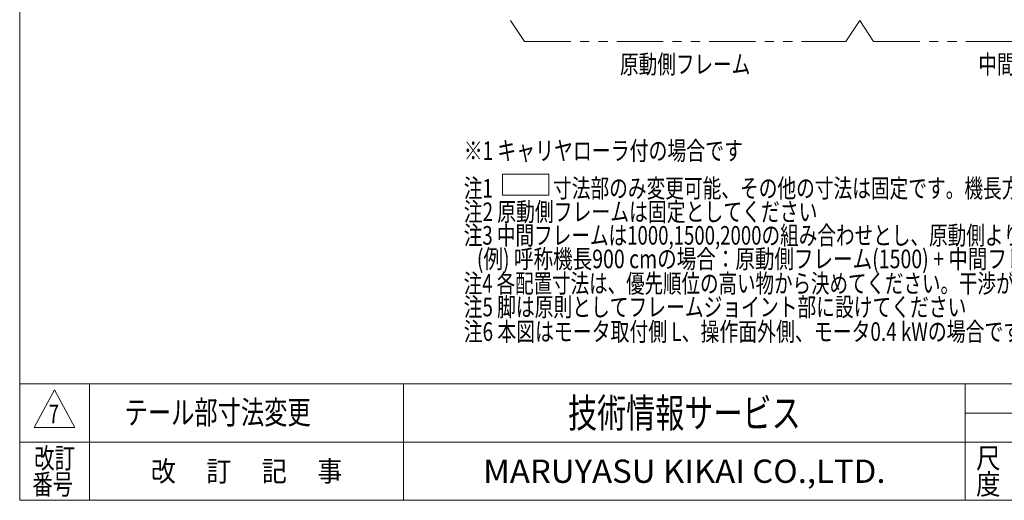
# Model space of a CAD drawing. Units: millimetres. Extents: x -4925 to 4925, y -3379 to 3378.
# Drawn here: x -4925 to -694, y -3322 to -1257 of the extents above; entities that cross this region are included whole.
import ezdxf
from ezdxf.enums import TextEntityAlignment as Align

# ---------------------------------------------------------------- set-up
doc = ezdxf.new("R2010")
doc.units = ezdxf.units.MM
doc.header["$LTSCALE"] = 6.25
doc.linetypes.add('PHANTOM', pattern=[63.5, 31.75, -6.35, 6.35, -6.35, 6.35, -6.35])
doc.layers.add('ZUWAKU', color=7, linetype='Continuous')
doc.styles.add('dcStyle0', font='ＭＳ Ｐゴシック')
doc.styles.add('dcStyle1', font='txt.shx', dxfattribs={"width": 1.2, "bigfont": 'bigfont'})

# ---------------------------------------------------------------- blocks, each defined once
blk = doc.blocks.new('DC_GROUP_W_FB3H_S_040A_7_5')
at = {"color": 2, "linetype": 'Continuous', "lineweight": 13}
for p, q in [((-2850.6, -1920.9), (-2650.4, -1920.9)), ((-2850.6, -2010.9), (-2850.6, -1920.9)), ((-2650.4, -1920.9), (-2650.4, -2010.9)), ((-2650.4, -2010.9), (-2850.6, -2010.9))]:
    blk.add_line(p, q, dxfattribs=at)
blk = doc.blocks.new('DC_GROUP_W_FB3H_S_040A_7_2')
at = {"layer": 'ZUWAKU', "color": 7, "linetype": 'Continuous', "lineweight": 13}
for p, q in [((-4925, 3378.2), (-4925, -3321.8)), ((-4925, -3321.8), (4925, -3321.8))]:
    blk.add_line(p, q, dxfattribs=at)
at = {"layer": 'ZUWAKU', "color": 4, "linetype": 'Continuous', "lineweight": 13}
for p, q in [((4925, -2821.8), (-4925, -2821.8)), ((-4625, -2821.8), (-4625, -3321.8)), ((-3275, -2821.8), (-3275, -3321.8)), ((-862.5, -3321.8), (-862.5, -2821.8)), ((-862.5, -2946.8), (125, -2946.8)), ((-4925, -3071.8), (4925, -3071.8))]:
    blk.add_line(p, q, dxfattribs=at)
at = {"layer": 'ZUWAKU', "color": 3, "linetype": 'Continuous', "lineweight": 13}
for p, q in [((-4775, -2846.8), (-4862.5, -3009.3)), ((-4687.5, -3009.3), (-4775, -2846.8)), ((-4862.5, -3009.3), (-4687.5, -3009.3))]:
    blk.add_line(p, q, dxfattribs=at)
at = {"layer": 'ZUWAKU', "color": 7, "style": 'dcStyle1'}
for s, height, width, p, p2 in [('技術情報サービス', 125, 1.191489, (-2568.7, -3009.3), (-1568.7, -3009.3)), ('MARUYASU KIKAI CO.,LTD.', 100, 0.899028, (-2933.5, -3246.8), (-1204, -3246.8))]:
    blk.add_text(s, height=height, dxfattribs=dict(at, width=width)).set_placement(p, p2, align=Align.FIT)
at = {"layer": 'ZUWAKU', "color": 2, "style": 'dcStyle1'}
for s, width, p, p2 in [('改訂', 1.272727, (-4862.5, -3184.3), (-4687.5, -3184.3)), ('尺', 1.68, (-815, -3184.3), (-710, -3184.3)), ('改\u3000 訂\u3000 記\u3000 事', 1.06129, (-4361.2, -3240.5), (-3538.8, -3240.5)), ('番号', 1.272727, (-4870.5, -3296.8), (-4695.5, -3296.8)), ('度', 1.68, (-815, -3296.8), (-710, -3296.8))]:
    blk.add_text(s, height=87.5, dxfattribs=dict(at, width=width)).set_placement(p, p2, align=Align.FIT)

msp = doc.modelspace()

# ---------------------------------------------------------------- linework, layer by layer
at = {"color": 140, "linetype": 'PHANTOM', "lineweight": 13}
for p, q in [((-2815.19710654, -1260.14377557), (-2755.19710654, -1350.14377557)), ((-1375.19710654, -1350.14377557), (-1315.19710654, -1260.14377557)), ((-1315.19710654, -1260.14377557), (-1255.19710654, -1350.14377557)), ((-2755.19710654, -1350.14377557), (-1375.19710654, -1350.14377557)), ((-1255.19710654, -1350.14377557), (124.80289346, -1350.14377557))]:
    msp.add_line(p, q, dxfattribs=at)

# ---------------------------------------------------------------- block references
at = {"linetype": 'Continuous'}
msp.add_blockref('DC_GROUP_W_FB3H_S_040A_7_5', (0, 0), dxfattribs=at)
at = {"layer": 'ZUWAKU', "linetype": 'Continuous'}
msp.add_blockref('DC_GROUP_W_FB3H_S_040A_7_2', (0, 0), dxfattribs=at)

# ---------------------------------------------------------------- texts
at = {"color": 2}
for s, height, style, width, p, p2 in [('原動側フレーム', 80, 'dcStyle0', 0.729882, (-2345.19710654, -1488.10412983), (-1785.19710654, -1488.10412983)), ('中間フレーム', 80, 'dcStyle0', 0.737459, (-805.19710654, -1488.10412983), (-325.19710654, -1488.10412983)), ('※1 キャリヤローラ付の場合です', 80, 'dcStyle0', 0.747663, (-3016.72589511, -1859.71595712), (-1816.72589511, -1859.71595712)), ('注1 \u3000\u3000\u3000寸法部のみ変更可能、その他の寸法は固定です。機長方向の変更は\u3000\u3000\u3000寸法の範囲内で行ってください', 80, 'dcStyle0', 0.748912, (-3016.72589511, -2020.87798106), (1143.27410489, -2020.87798106)), ('注2 原動側フレームは固定としてください', 80, 'dcStyle0', 0.765965, (-3016.72589511, -2122.11237945), (-1496.72589511, -2122.11237945)), ('注3 中間フレームは1000,1500,2000の組み合わせとし、原動側より長いフレームを配置してください。余りはテール側フレームで調整してください', 80, 'dcStyle0', 0.762138, (-3016.72589511, -2223.34677785), (2263.27410489, -2223.34677785)), ('   (例) 呼称機長900 cmの場合：原動側フレーム(1500) + 中間フレーム(2000)×3 + テール側フレーム(1400)', 80, 'dcStyle0', 0.764027, (-3016.72589511, -2324.58117624), (943.27410489, -2324.58117624)), ('注4 各配置寸法は、優先順位の高い物から決めてください。干渉がある場合は、原則として優先順位の低い方を移動距離の短い側へ干渉物から中心を100 mm移動させてください', 80, 'dcStyle0', 0.729417, (-3016.72589511, -2430.02256053), (3303.27410489, -2430.02256053)), ('注5 脚は原則としてフレームジョイント部に設けてください', 80, 'dcStyle0', 0.783064, (-3016.72589511, -2531.25695892), (-856.72589511, -2531.25695892)), ('注6 本図はモータ取付側 L、操作面外側、モータ0.4 kWの場合です', 80, 'dcStyle0', 0.74191, (-3016.72589511, -2636.82742578), (-616.72589511, -2636.82742578)), ('7', 80, 'dcStyle1', 0.697941, (-4800.80145003, -2990.36076171), (-4755.60145003, -2990.36076171)), ('テール部寸法変更', 100, 'dcStyle1', 1.191489, (-4474.24699655, -2994.0841195), (-3674.24699655, -2994.0841195))]:
    msp.add_text(s, height=height, dxfattribs=dict(at, style=style, width=width)).set_placement(p, p2, align=Align.FIT)

doc.saveas('drawing.dxf')
